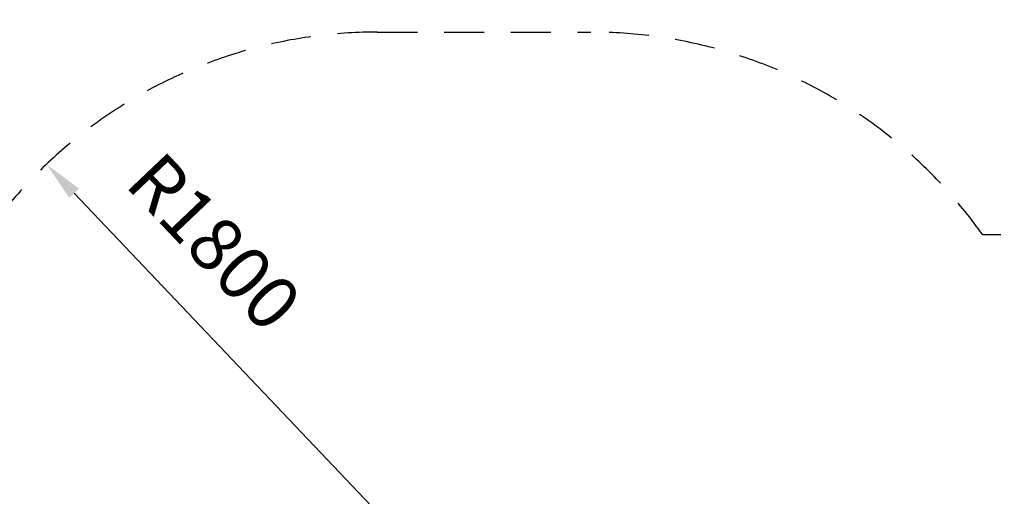
# Model space of a CAD drawing. Extents: x 0 to 21000, y -2002 to 14850.
# Drawn here: x 13260 to 15105, y 11748 to 12641 of the extents above; entities that cross this region are included whole.
import ezdxf

# ---------------------------------------------------------------- set-up
doc = ezdxf.new("R2010")
doc.units = 0
doc.header["$LTSCALE"] = 50
doc.header["$MEASUREMENT"] = 0
doc.linetypes.add('DIMENSION', pattern=[2e-15, 1e-15, 1e-15])
doc.linetypes.add('HIDS', pattern=[2.5, 1.5, -1])
doc.layers.get('0').update_dxf_attribs({"linetype": 'CONTINUOUS'})
doc.layers.get('Defpoints').update_dxf_attribs({"linetype": 'CONTINUOUS'})
doc.styles.add('STD', font='TXT', dxfattribs={"bigfont": 'BIGFONT'})
doc.dimstyles.new('ASKSTANDARD', dxfattribs={"dimscale": 20, "dimtxt": 2, "dimasz": 1.5, "dimexe": 1, "dimexo": 1, "dimgap": 1, "dimtad": 0, "dimdec": 1, "dimdsep": 46, "dimtxsty": 'STD', "dimcen": 0, "dimclrd": 3, "dimclre": 3, "dimclrt": 3, "dimadec": 0, "dimazin": 0, "dimtfac": 0.7, "dimtdec": 1, "dimtix": 1, "dimtmove": 0, "dimatfit": 3, "dimfxl": 1, "dimtvp": 1, "dimtolj": 1, "dimtzin": 0, "dimarcsym": 0})

# ---------------------------------------------------------------- blocks, each defined once
blk = doc.blocks.new('*D74')
at = {"color": 3, "linetype": 'DIMENSION', "lineweight": -2}
for p, q in [((11363, 11994.9), (11363, 12993.9)), ((15973.7, 11988.3), (15973.7, 12993.9)), ((11438, 12943.9), (15898.7, 12943.9))]:
    blk.add_line(p, q, dxfattribs=at)
at = {"color": 3, "linetype": 'DIMENSION'}
for points in [[(11438, 12956.4), (11438, 12931.4), (11363, 12943.9)], [(15898.7, 12956.4), (15898.7, 12931.4), (15973.7, 12943.9)]]:
    blk.add_solid(points, dxfattribs=at)
at = {"layer": 'Defpoints', "color": 0, "linetype": 'DIMENSION'}
for p in [(15973.7, 12943.9), (11363, 11944.9), (15973.7, 11938.3)]:
    blk.add_point(p, dxfattribs=at)
at = {"color": 3, "linetype": 'DIMENSION', "insert": (13668.3, 13043.9), "char_height": 100, "attachment_point": 5, "style": 'STD'}
blk.add_mtext('\\A1;（9320）', dxfattribs=at)
blk = doc.blocks.new('*D163')
at = {"color": 3, "linetype": 'DIMENSION', "lineweight": -2}
blk.add_line((13930, 11718.2), (13361.7, 12316.3), dxfattribs=at)
at = {"color": 3, "linetype": 'DIMENSION'}
blk.add_solid([(13370.7, 12324.9), (13352.6, 12307.7), (13310, 12370.6)], dxfattribs=at)
at = {"layer": 'Defpoints', "color": 0, "linetype": 'DIMENSION'}
for p in [(13310, 12370.6), (13930, 11718.2)]:
    blk.add_point(p, dxfattribs=at)
at = {"color": 3, "linetype": 'DIMENSION', "insert": (13624.4, 12225.2), "char_height": 100, "attachment_point": 5, "rotation": 313.5374, "style": 'STD'}
blk.add_mtext('\\A1;R1800', dxfattribs=at)

msp = doc.modelspace()

# ---------------------------------------------------------------- linework, layer by layer
at = {"color": 2, "linetype": 'HIDS'}
for p, q in [((13929.952, 12618.217), (14329.952, 12618.217)), ((15473.671, 12238.217), (15064.527, 12238.217))]:
    msp.add_line(p, q, dxfattribs=at)
for centre, start, end in [((13929.952, 11718.217), 90, 144.954818), ((14329.952, 11718.217), 35.294395, 90)]:
    msp.add_arc(centre, 900, start, end, dxfattribs=at)

# ---------------------------------------------------------------- dimensions: what is measured, and where the dimension line sits
at = {"color": 7, "linetype": 'DIMENSION'}
dim = msp.add_linear_dim(base=(15973.671, 12943.915), p1=(11362.959, 11944.949), p2=(15973.671, 11938.344), text='（9320）', dimstyle='ASKSTANDARD', override={"dimscale": 50, "dimtad": 3, "dimlfac": 2, "dimpost": '<>'}, dxfattribs=at)
dim.commit()
dim.dimension.update_dxf_attribs({"geometry": '*D74', "text_midpoint": (13668.315, 13043.915)})
dim = msp.add_radius_dim(center=(13929.952, 11718.217), mpoint=(13310.007, 12370.65), text='R<>', dimstyle='ASKSTANDARD', override={"dimscale": 50, "dimlfac": 2, "dimpost": '<>', "dimtmove": 2, "dimatfit": 1}, dxfattribs=at)
dim.commit()
dim.dimension.update_dxf_attribs({"geometry": '*D163', "text_midpoint": (13624.435, 12225.162), "dimtype": 164})

doc.saveas('drawing.dxf')
